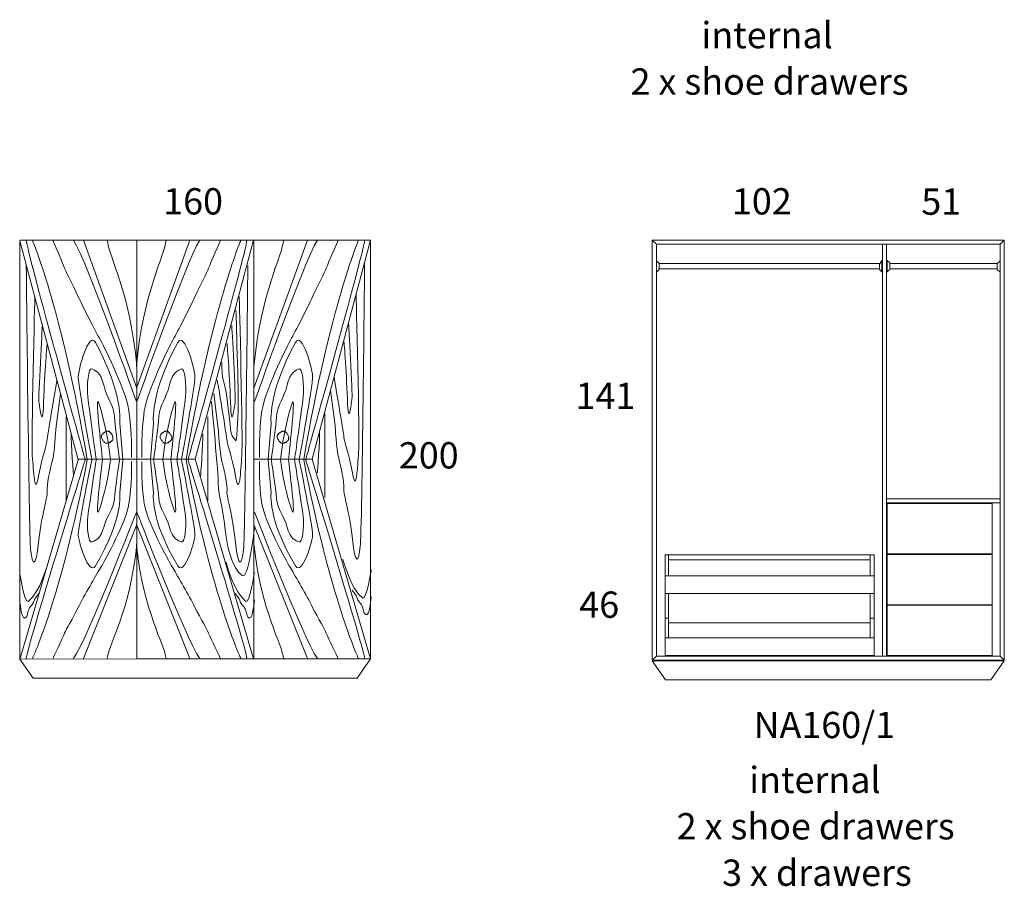
# Model space of a CAD drawing. Units: inches. Extents: x 40 to 13877, y 54 to 16874.
# Drawn here: x 6279 to 10758, y 54 to 3997 of the extents above; entities that cross this region are included whole.
import ezdxf

# ---------------------------------------------------------------- set-up
doc = ezdxf.new("R2010")
doc.units = ezdxf.units.IN
doc.header["$MEASUREMENT"] = 0
for name, color, linetype in [('Dimension', 7, 'Continuous'), ('Furniture', 7, 'Continuous'), ('Text', 7, 'Continuous')]:
    doc.layers.add(name, color=color, linetype=linetype)
doc.styles.get("Standard").update_dxf_attribs({"font": 'apercu_regular-webfont.ttf', "width": 1.0001})

msp = doc.modelspace()

# ---------------------------------------------------------------- linework, layer by layer
at = {"layer": 'Furniture', "lineweight": 9}
for p, q in [((6812.3, 2994.6), (6279, 2994.6)), ((6545, 1994.8), (6279, 2991.4)), ((6279, 2991.4), (6279, 1086.9)), ((6812.3, 2320.8), (6569, 2994.6)), ((6812.3, 2320.8), (6569, 2994.6)), ((6809.7, 2320.8), (7053, 2994.6)), ((6809.7, 2320.8), (7053, 2994.6)), ((6812.3, 1997.8), (6812.3, 2994.6)), ((6812.3, 2994.6), (7343, 2994.6)), ((7077, 1997.8), (7343, 2994.6)), ((7344.2, 1997.8), (7344.2, 2994.6)), ((7344.2, 2994.6), (7874.9, 2994.6)), ((7344.9, 2320.8), (7588.2, 2994.6)), ((7610.2, 1997.8), (7874.9, 2994.6)), ((7874.9, 2994.6), (7874.9, 1089.6)), ((9175.3, 2975.5), (9156.2, 2994.6)), ((9156.2, 2994.6), (10758.1, 2994.6)), ((9156.2, 1082.5), (9156.2, 2994.6)), ((9156.2, 2994.6), (9175.3, 2975.5)), ((10739, 2975.5), (9175.3, 2975.5)), ((9175.3, 2975.5), (9175.3, 2932.3)), ((10203.8, 2975.5), (10203.8, 2932.3)), ((10203.8, 2975.5), (10222.8, 2975.5)), ((10222.8, 2975.5), (10222.8, 1101.5)), ((10758.1, 2994.6), (10739, 2975.5)), ((10758.1, 2994.6), (10739, 2975.5)), ((10739, 2975.5), (10739, 2932.3)), ((10758.1, 1082.5), (10758.1, 2994.6)), ((9175.3, 2932.3), (9175.3, 1101.5)), ((10203.8, 2932.3), (10203.8, 2898)), ((10739, 2932.3), (10739, 2898)), ((9175.3, 2900.3), (9188, 2887.8)), ((9188, 2887.8), (10191.6, 2887.8)), ((9188, 2887.8), (9188, 2861.1)), ((10201.3, 2901.8), (10189.8, 2885.2)), ((10189.8, 2885.2), (10189.8, 2861.1)), ((10201.3, 2901.8), (10201.3, 2849.6)), ((10203.8, 2901.8), (10201.3, 2901.8)), ((10203.8, 2898), (10203.8, 2056.3)), ((10222.8, 2901.8), (10225.4, 2901.8)), ((10225.4, 2901.8), (10225.4, 2849.6)), ((10236.8, 2890.3), (10225.4, 2901.8)), ((10236.8, 2861.1), (10236.8, 2890.3)), ((10236.8, 2887.8), (10717.5, 2887.8)), ((10717.5, 2887.8), (10726.3, 2887.8)), ((10726.3, 2887.8), (10739, 2900.5)), ((10726.3, 2887.8), (10726.3, 2861.1)), ((10739, 2898), (10739, 2056.3)), ((9188, 2861.1), (9175.3, 2848.3)), ((9188, 2863.6), (10189.8, 2863.6)), ((10189.8, 2861.1), (10193.6, 2857.3)), ((10193.6, 2857.3), (10193.6, 2857.3)), ((10193.6, 2857.3), (10194.9, 2856)), ((10194.9, 2856), (10196.2, 2856)), ((10196.2, 2856), (10196.2, 2854.7)), ((10196.2, 2854.7), (10201.3, 2849.6)), ((10203.8, 2849.6), (10201.3, 2849.6)), ((10225.4, 2849.6), (10222.8, 2849.6)), ((10230.5, 2854.7), (10225.4, 2849.6)), ((10230.5, 2854.7), (10231.8, 2856)), ((10230.5, 2854.7), (10230.5, 2854.7)), ((10231.8, 2856), (10231.8, 2857.3)), ((10231.8, 2857.3), (10233, 2857.3)), ((10236.8, 2861.1), (10233, 2857.3)), ((10236.8, 2863.6), (10726.3, 2863.6)), ((10726.3, 2861.1), (10739, 2848.4)), ((7667, 1823.4), (7667, 2205.1)), ((6490.4, 1808.5), (6490.4, 2190.2)), ((7135.6, 1808.5), (7135.6, 2190.2)), ((6652.7, 2108), (6651.4, 2105.4)), ((6651.4, 2105.4), (6652.7, 2108)), ((6651.4, 2105.4), (6651.4, 2104.2)), ((6651.4, 2104.2), (6651.4, 2105.4)), ((6653.9, 2109.2), (6652.7, 2108)), ((6652.7, 2108), (6653.9, 2109.2)), ((6655.2, 2111.8), (6653.9, 2109.2)), ((6653.9, 2109.2), (6655.2, 2111.8)), ((6655.2, 2111.8), (6656.5, 2113)), ((6655.2, 2111.8), (6656.5, 2113)), ((6655.2, 2111.8), (6655.2, 2111.8)), ((6656.5, 2113), (6659, 2115.6)), ((6656.5, 2113), (6659, 2114.3)), ((6659, 2114.3), (6660.3, 2116.8)), ((6659, 2115.6), (6660.3, 2116.8)), ((6660.3, 2116.8), (6662.8, 2118.1)), ((6660.3, 2116.8), (6662.8, 2118.1)), ((6662.8, 2118.1), (6665.4, 2119.3)), ((6662.8, 2118.1), (6664, 2119.3)), ((6664, 2119.3), (6666.6, 2120.6)), ((6665.4, 2119.3), (6666.6, 2120.6)), ((6666.6, 2120.6), (6669.1, 2121.9)), ((6666.6, 2120.6), (6669.1, 2121.9)), ((6669.1, 2121.9), (6671.7, 2123.1)), ((6669.1, 2121.9), (6670.4, 2123.1)), ((6671.7, 2123.1), (6670.4, 2123.1)), ((6670.4, 2123.1), (6671.7, 2123.1)), ((6671.7, 2123.1), (6672.9, 2124.4)), ((6672.9, 2123.1), (6671.7, 2123.1)), ((6672.9, 2124.4), (6674.2, 2124.4)), ((6674.2, 2123.1), (6672.9, 2123.1)), ((6675.5, 2124.4), (6674.2, 2123.1)), ((6674.2, 2124.4), (6676.7, 2124.4)), ((6676.7, 2124.4), (6675.5, 2124.4)), ((6678, 2124.4), (6676.7, 2124.4)), ((6676.7, 2124.4), (6678, 2124.4)), ((6679.3, 2124.4), (6678, 2124.4)), ((6678, 2124.4), (6679.3, 2124.4)), ((6680.5, 2124.4), (6679.3, 2124.4)), ((6679.3, 2124.4), (6680.5, 2124.4)), ((6681.8, 2124.4), (6680.5, 2124.4)), ((6680.5, 2124.4), (6681.8, 2124.4)), ((6683.1, 2123.1), (6681.8, 2124.4)), ((6681.8, 2124.4), (6683.1, 2124.4)), ((6683.1, 2124.4), (6684.3, 2124.4)), ((6684.3, 2123.1), (6683.1, 2123.1)), ((6684.3, 2124.4), (6685.6, 2123.1)), ((6685.6, 2123.1), (6684.3, 2123.1)), ((6686.9, 2121.9), (6685.6, 2123.1)), ((6685.6, 2123.1), (6686.9, 2123.1)), ((6686.9, 2123.1), (6688.2, 2121.9)), ((6688.2, 2120.6), (6686.9, 2121.9)), ((6688.2, 2121.9), (6689.4, 2120.6)), ((6690.6, 2119.3), (6688.2, 2120.6)), ((6689.4, 2120.6), (6690.6, 2119.3)), ((6691.9, 2116.8), (6690.6, 2119.3)), ((6690.6, 2119.3), (6693.2, 2118.1)), ((6694.4, 2115.6), (6691.9, 2116.8)), ((6693.2, 2118.1), (6694.4, 2115.6)), ((6695.7, 2113), (6694.4, 2115.6)), ((6694.4, 2115.6), (6695.7, 2113)), ((6697, 2110.5), (6695.7, 2113)), ((6695.7, 2113), (6698.3, 2110.5)), ((6699.5, 2108), (6697, 2110.5)), ((6698.3, 2110.5), (6699.5, 2108)), ((6700.8, 2105.4), (6699.5, 2108)), ((6699.5, 2108), (6700.8, 2105.4)), ((6700.8, 2102.9), (6700.8, 2105.4)), ((6700.8, 2105.4), (6702.1, 2102.9)), ((6919.9, 2108), (6918.7, 2105.4)), ((6918.7, 2105.4), (6919.9, 2108)), ((6918.7, 2105.4), (6918.7, 2104.2)), ((6918.7, 2104.2), (6918.7, 2105.4)), ((6921.2, 2109.2), (6919.9, 2108)), ((6919.9, 2108), (6921.2, 2109.2)), ((6922.5, 2111.8), (6921.2, 2109.2)), ((6921.2, 2109.2), (6922.5, 2111.8)), ((6922.5, 2111.8), (6924.9, 2113)), ((6922.5, 2111.8), (6923.7, 2113)), ((6922.5, 2111.8), (6922.5, 2111.8)), ((6923.7, 2113), (6926.2, 2115.6)), ((6924.9, 2113), (6926.2, 2114.3)), ((6926.2, 2114.3), (6927.5, 2116.8)), ((6926.2, 2115.6), (6927.5, 2116.8)), ((6927.5, 2116.8), (6930.1, 2118.1)), ((6927.5, 2116.8), (6930.1, 2118.1)), ((6930.1, 2118.1), (6932.6, 2119.3)), ((6930.1, 2118.1), (6931.3, 2119.3)), ((6931.3, 2119.3), (6933.8, 2120.6)), ((6932.6, 2119.3), (6933.8, 2120.6)), ((6933.8, 2120.6), (6936.4, 2121.9)), ((6933.8, 2120.6), (6936.4, 2121.9)), ((6936.4, 2121.9), (6938.9, 2123.1)), ((6936.4, 2121.9), (6937.6, 2123.1)), ((6938.9, 2123.1), (6937.6, 2123.1)), ((6937.6, 2123.1), (6938.9, 2123.1)), ((6938.9, 2123.1), (6940.2, 2124.4)), ((6940.2, 2123.1), (6938.9, 2123.1)), ((6940.2, 2124.4), (6942.7, 2124.4)), ((6941.4, 2123.1), (6940.2, 2123.1)), ((6942.7, 2124.4), (6941.4, 2123.1)), ((6944, 2124.4), (6942.7, 2124.4)), ((6942.7, 2124.4), (6944, 2124.4)), ((6945.3, 2124.4), (6944, 2124.4)), ((6944, 2124.4), (6945.3, 2124.4)), ((6946.5, 2124.4), (6945.3, 2124.4)), ((6945.3, 2124.4), (6946.5, 2124.4)), ((6947.7, 2124.4), (6946.5, 2124.4)), ((6946.5, 2124.4), (6947.7, 2124.4)), ((6949, 2124.4), (6947.7, 2124.4)), ((6947.7, 2124.4), (6949, 2124.4)), ((6950.3, 2123.1), (6949, 2124.4)), ((6949, 2124.4), (6950.3, 2124.4)), ((6950.3, 2124.4), (6951.5, 2124.4)), ((6951.5, 2123.1), (6950.3, 2123.1)), ((6951.5, 2124.4), (6952.9, 2123.1)), ((6952.9, 2123.1), (6951.5, 2123.1)), ((6954.1, 2121.9), (6952.9, 2123.1)), ((6952.9, 2123.1), (6954.1, 2123.1)), ((6954.1, 2123.1), (6955.4, 2121.9)), ((6955.4, 2120.6), (6954.1, 2121.9)), ((6955.4, 2121.9), (6956.6, 2121.9)), ((6957.9, 2119.3), (6955.4, 2120.6)), ((6956.6, 2121.9), (6956.6, 2120.6)), ((6956.6, 2120.6), (6957.9, 2119.3)), ((6959.2, 2116.8), (6957.9, 2119.3)), ((6957.9, 2119.3), (6960.4, 2118.1)), ((6961.7, 2115.6), (6959.2, 2116.8)), ((6960.4, 2118.1), (6961.7, 2115.6)), ((6963, 2113), (6961.7, 2115.6)), ((6961.7, 2115.6), (6963, 2113)), ((6964.2, 2110.5), (6963, 2113)), ((6963, 2113), (6965.5, 2110.5)), ((6966.8, 2108), (6964.2, 2110.5)), ((6965.5, 2110.5), (6966.8, 2108)), ((6968, 2105.4), (6966.8, 2108)), ((6966.8, 2108), (6968, 2105.4)), ((6969.3, 2102.9), (6968, 2105.4)), ((6968, 2105.4), (6969.3, 2102.9)), ((7450.6, 2104.2), (7451.9, 2105.4)), ((7450.6, 2104.2), (7451.9, 2105.4)), ((7451.9, 2108), (7453.2, 2109.2)), ((7451.9, 2105.4), (7453.2, 2108)), ((7451.9, 2105.4), (7451.9, 2108)), ((7453.2, 2109.2), (7454.4, 2111.8)), ((7453.2, 2108), (7454.4, 2109.2)), ((7454.4, 2111.8), (7456.9, 2113)), ((7454.4, 2109.2), (7455.7, 2111.8)), ((7455.7, 2111.8), (7454.4, 2111.8)), ((7456.9, 2113), (7455.7, 2111.8)), ((7456.9, 2113), (7458.2, 2115.6)), ((7458.2, 2114.3), (7456.9, 2113)), ((7460.8, 2116.8), (7458.2, 2114.3)), ((7458.2, 2115.6), (7460.8, 2116.8)), ((7462, 2118.1), (7460.8, 2116.8)), ((7460.8, 2116.8), (7462, 2118.1)), ((7464.5, 2119.3), (7462, 2118.1)), ((7462, 2118.1), (7464.5, 2119.3)), ((7467.1, 2120.6), (7464.5, 2119.3)), ((7464.5, 2119.3), (7467.1, 2120.6)), ((7468.4, 2121.9), (7467.1, 2120.6)), ((7467.1, 2120.6), (7468.4, 2121.9)), ((7470.9, 2123.1), (7468.4, 2121.9)), ((7468.4, 2121.9), (7470.9, 2123.1)), ((7470.9, 2123.1), (7470.9, 2123.1)), ((7470.9, 2123.1), (7472.1, 2123.1)), ((7470.9, 2123.1), (7472.1, 2123.1)), ((7472.1, 2123.1), (7473.4, 2124.4)), ((7472.1, 2123.1), (7473.4, 2123.1)), ((7473.4, 2123.1), (7474.7, 2124.4)), ((7473.4, 2124.4), (7474.7, 2124.4)), ((7474.7, 2124.4), (7476, 2124.4)), ((7474.7, 2124.4), (7476, 2124.4)), ((7476, 2124.4), (7477.2, 2124.4)), ((7476, 2124.4), (7477.2, 2124.4)), ((7477.2, 2124.4), (7478.5, 2124.4)), ((7477.2, 2124.4), (7478.5, 2124.4)), ((7478.5, 2124.4), (7479.8, 2124.4)), ((7478.5, 2124.4), (7479.8, 2124.4)), ((7479.8, 2124.4), (7481, 2124.4)), ((7479.8, 2124.4), (7481, 2124.4)), ((7481, 2124.4), (7482.3, 2123.1)), ((7481, 2124.4), (7482.3, 2124.4)), ((7482.3, 2124.4), (7483.6, 2124.4)), ((7482.3, 2123.1), (7483.6, 2123.1)), ((7483.6, 2124.4), (7484.8, 2123.1)), ((7483.6, 2123.1), (7484.8, 2123.1)), ((7484.8, 2123.1), (7486.1, 2121.9)), ((7484.8, 2123.1), (7486.1, 2123.1)), ((7486.1, 2123.1), (7487.4, 2121.9)), ((7486.1, 2121.9), (7488.6, 2120.6)), ((7487.4, 2121.9), (7488.6, 2121.9)), ((7488.6, 2121.9), (7489.9, 2120.6)), ((7488.6, 2120.6), (7489.9, 2119.3)), ((7489.9, 2120.6), (7491.1, 2119.3)), ((7489.9, 2119.3), (7491.1, 2119.3)), ((7489.9, 2119.3), (7492.4, 2116.8)), ((7491.1, 2119.3), (7492.4, 2118.1)), ((7492.4, 2118.1), (7494.9, 2115.6)), ((7492.4, 2116.8), (7493.7, 2115.6)), ((7493.7, 2115.6), (7496.3, 2113)), ((7494.9, 2115.6), (7496.3, 2113)), ((7496.3, 2113), (7497.5, 2110.5)), ((7496.3, 2113), (7497.5, 2110.5)), ((7497.5, 2110.5), (7498.7, 2108)), ((7497.5, 2110.5), (7498.7, 2108)), ((7498.7, 2108), (7500, 2105.4)), ((7498.7, 2108), (7500, 2105.4)), ((7500, 2105.4), (7501.3, 2102.9)), ((7500, 2105.4), (7501.3, 2102.9)), ((6650.1, 2101.6), (6651.4, 2104.2)), ((6650.1, 2099.1), (6650.1, 2101.6)), ((6651.4, 2096.6), (6650.1, 2099.1)), ((6651.4, 2104.2), (6651.4, 2101.6)), ((6651.4, 2101.6), (6651.4, 2099.1)), ((6651.4, 2099.1), (6651.4, 2096.6)), ((6651.4, 2096.6), (6651.4, 2095.3)), ((6651.4, 2095.3), (6651.4, 2096.6)), ((6651.4, 2095.3), (6651.4, 2095.3)), ((6651.4, 2095.3), (6652.7, 2091.5)), ((6652.7, 2091.5), (6651.4, 2095.3)), ((6652.7, 2091.5), (6653.9, 2089)), ((6653.9, 2089), (6652.7, 2091.5)), ((6653.9, 2089), (6655.2, 2086.4)), ((6655.2, 2086.4), (6653.9, 2089)), ((6655.2, 2086.4), (6656.5, 2083.9)), ((6656.5, 2083.9), (6655.2, 2086.4)), ((6656.5, 2083.9), (6659, 2081.4)), ((6659, 2081.4), (6656.5, 2083.9)), ((6659, 2081.4), (6660.3, 2078.8)), ((6660.3, 2078.8), (6659, 2081.4)), ((6660.3, 2078.8), (6662.8, 2076.3)), ((6662.8, 2076.3), (6660.3, 2078.8)), ((6662.8, 2076.3), (6665.4, 2075)), ((6664, 2073.8), (6662.8, 2076.3)), ((6664, 2073.8), (6665.4, 2075)), ((6664, 2073.8), (6664, 2073.8)), ((6666.6, 2072.5), (6664, 2073.8)), ((6665.4, 2075), (6666.6, 2072.5)), ((6666.6, 2072.5), (6669.1, 2071.2)), ((6669.1, 2071.2), (6666.6, 2072.5)), ((6669.1, 2071.2), (6671.7, 2071.2)), ((6670.4, 2069.9), (6669.1, 2071.2)), ((6672.9, 2069.9), (6670.4, 2069.9)), ((6671.7, 2071.2), (6672.9, 2069.9)), ((6672.9, 2069.9), (6675.5, 2069.9)), ((6675.5, 2069.9), (6672.9, 2069.9)), ((6675.5, 2069.9), (6678, 2069.9)), ((6678, 2069.9), (6675.5, 2069.9)), ((6678, 2069.9), (6680.5, 2069.9)), ((6680.5, 2069.9), (6678, 2069.9)), ((6680.5, 2069.9), (6683.1, 2071.2)), ((6683.1, 2071.2), (6680.5, 2069.9)), ((6683.1, 2071.2), (6685.6, 2072.5)), ((6685.6, 2072.5), (6683.1, 2071.2)), ((6685.6, 2072.5), (6686.9, 2073.8)), ((6688.2, 2072.5), (6685.6, 2072.5)), ((6686.9, 2073.8), (6689.4, 2075)), ((6689.4, 2073.8), (6688.2, 2072.5)), ((6689.4, 2075), (6691.9, 2076.3)), ((6691.9, 2075), (6689.4, 2073.8)), ((6691.9, 2076.3), (6693.2, 2077.5)), ((6693.2, 2077.5), (6691.9, 2075)), ((6693.2, 2077.5), (6695.7, 2078.8)), ((6695.7, 2078.8), (6693.2, 2077.5)), ((6695.7, 2078.8), (6697, 2080.1)), ((6697, 2080.1), (6695.7, 2078.8)), ((6697, 2080.1), (6698.3, 2082.6)), ((6699.5, 2082.6), (6697, 2080.1)), ((6700.8, 2083.9), (6698.3, 2082.6)), ((6698.3, 2082.6), (6699.5, 2082.6)), ((6700.8, 2083.9), (6699.5, 2082.6)), ((6702.1, 2100.4), (6700.8, 2102.9)), ((6702.1, 2086.4), (6700.8, 2083.9)), ((6702.1, 2086.4), (6700.8, 2083.9)), ((6702.1, 2102.9), (6703.3, 2100.4)), ((6703.3, 2100.4), (6702.1, 2100.4)), ((6702.1, 2100.4), (6703.3, 2097.8)), ((6703.3, 2091.5), (6702.1, 2089)), ((6702.1, 2089), (6702.1, 2086.4)), ((6703.3, 2089), (6702.1, 2086.4)), ((6703.3, 2100.4), (6703.3, 2100.4)), ((6703.3, 2100.4), (6703.3, 2097.8)), ((6703.3, 2097.8), (6703.3, 2095.3)), ((6703.3, 2097.8), (6703.3, 2095.3)), ((6703.3, 2095.3), (6703.3, 2092.7)), ((6703.3, 2095.3), (6703.3, 2092.7)), ((6703.3, 2092.7), (6703.3, 2091.5)), ((6703.3, 2092.7), (6703.3, 2090.2)), ((6703.3, 2090.2), (6703.3, 2089)), ((6917.4, 2101.6), (6918.7, 2104.2)), ((6917.4, 2099.1), (6917.4, 2101.6)), ((6918.7, 2096.6), (6917.4, 2099.1)), ((6918.7, 2104.2), (6918.7, 2101.6)), ((6918.7, 2101.6), (6918.7, 2099.1)), ((6918.7, 2099.1), (6918.7, 2096.6)), ((6918.7, 2096.6), (6918.7, 2095.3)), ((6918.7, 2095.3), (6918.7, 2096.6)), ((6918.7, 2095.3), (6918.7, 2095.3)), ((6918.7, 2095.3), (6919.9, 2091.5)), ((6919.9, 2091.5), (6918.7, 2095.3)), ((6919.9, 2091.5), (6921.2, 2089)), ((6921.2, 2089), (6919.9, 2091.5)), ((6921.2, 2089), (6922.5, 2086.4)), ((6922.5, 2086.4), (6921.2, 2089)), ((6922.5, 2086.4), (6924.9, 2083.9)), ((6923.7, 2083.9), (6922.5, 2086.4)), ((6926.2, 2081.4), (6923.7, 2083.9)), ((6924.9, 2083.9), (6926.2, 2081.4)), ((6926.2, 2081.4), (6927.5, 2078.8)), ((6927.5, 2078.8), (6926.2, 2081.4)), ((6927.5, 2078.8), (6930.1, 2076.3)), ((6930.1, 2076.3), (6927.5, 2078.8)), ((6930.1, 2076.3), (6932.6, 2075)), ((6931.3, 2073.8), (6930.1, 2076.3)), ((6931.3, 2073.8), (6932.6, 2075)), ((6931.3, 2073.8), (6931.3, 2073.8)), ((6933.8, 2072.5), (6931.3, 2073.8)), ((6932.6, 2075), (6933.8, 2072.5)), ((6933.8, 2072.5), (6936.4, 2071.2)), ((6936.4, 2071.2), (6933.8, 2072.5)), ((6936.4, 2071.2), (6938.9, 2071.2)), ((6937.6, 2069.9), (6936.4, 2071.2)), ((6940.2, 2069.9), (6937.6, 2069.9)), ((6938.9, 2071.2), (6940.2, 2069.9)), ((6940.2, 2069.9), (6942.7, 2069.9)), ((6942.7, 2069.9), (6940.2, 2069.9)), ((6942.7, 2069.9), (6945.3, 2069.9)), ((6945.3, 2069.9), (6942.7, 2069.9)), ((6945.3, 2069.9), (6947.7, 2069.9)), ((6947.7, 2069.9), (6945.3, 2069.9)), ((6947.7, 2069.9), (6950.3, 2071.2)), ((6950.3, 2071.2), (6947.7, 2069.9)), ((6950.3, 2071.2), (6952.9, 2072.5)), ((6952.9, 2072.5), (6950.3, 2071.2)), ((6952.9, 2072.5), (6954.1, 2073.8)), ((6955.4, 2072.5), (6952.9, 2072.5)), ((6954.1, 2073.8), (6956.6, 2075)), ((6956.6, 2073.8), (6955.4, 2072.5)), ((6956.6, 2075), (6959.2, 2076.3)), ((6959.2, 2075), (6956.6, 2073.8)), ((6959.2, 2076.3), (6960.4, 2077.5)), ((6960.4, 2077.5), (6959.2, 2075)), ((6960.4, 2077.5), (6963, 2078.8)), ((6963, 2078.8), (6960.4, 2077.5)), ((6963, 2078.8), (6964.2, 2080.1)), ((6964.2, 2080.1), (6963, 2078.8)), ((6964.2, 2080.1), (6966.8, 2082.6)), ((6966.8, 2082.6), (6964.2, 2080.1)), ((6968, 2083.9), (6966.8, 2082.6)), ((6968, 2083.9), (6966.8, 2082.6)), ((6966.8, 2082.6), (6966.8, 2082.6)), ((6969.3, 2086.4), (6968, 2083.9)), ((6969.3, 2086.4), (6968, 2083.9)), ((6969.3, 2100.4), (6969.3, 2102.9)), ((6969.3, 2102.9), (6970.6, 2100.4)), ((6970.6, 2100.4), (6969.3, 2100.4)), ((6969.3, 2100.4), (6970.6, 2097.8)), ((6970.6, 2091.5), (6969.3, 2089)), ((6969.3, 2089), (6969.3, 2086.4)), ((6970.6, 2089), (6969.3, 2086.4)), ((6970.6, 2100.4), (6970.6, 2100.4)), ((6970.6, 2100.4), (6970.6, 2097.8)), ((6970.6, 2097.8), (6970.6, 2095.3)), ((6970.6, 2097.8), (6970.6, 2095.3)), ((6970.6, 2095.3), (6970.6, 2092.7)), ((6970.6, 2095.3), (6970.6, 2092.7)), ((6970.6, 2092.7), (6970.6, 2091.5)), ((6970.6, 2092.7), (6970.6, 2090.2)), ((6970.6, 2090.2), (6970.6, 2089)), ((7450.6, 2101.6), (7450.6, 2104.2)), ((7450.6, 2101.6), (7450.6, 2104.2)), ((7450.6, 2099.1), (7450.6, 2101.6)), ((7450.6, 2099.1), (7450.6, 2101.6)), ((7450.6, 2096.6), (7450.6, 2099.1)), ((7450.6, 2096.6), (7450.6, 2099.1)), ((7451.9, 2095.3), (7450.6, 2096.6)), ((7451.9, 2095.3), (7450.6, 2096.6)), ((7451.9, 2095.3), (7451.9, 2095.3)), ((7451.9, 2095.3), (7453.2, 2091.5)), ((7451.9, 2091.5), (7451.9, 2095.3)), ((7453.2, 2089), (7451.9, 2091.5)), ((7453.2, 2091.5), (7454.4, 2089)), ((7455.7, 2086.4), (7453.2, 2089)), ((7454.4, 2089), (7455.7, 2086.4)), ((7455.7, 2086.4), (7456.9, 2083.9)), ((7456.9, 2083.9), (7455.7, 2086.4)), ((7456.9, 2083.9), (7458.2, 2081.4)), ((7458.2, 2081.4), (7456.9, 2083.9)), ((7458.2, 2081.4), (7460.8, 2078.8)), ((7460.8, 2078.8), (7458.2, 2081.4)), ((7460.8, 2078.8), (7462, 2076.3)), ((7462, 2076.3), (7460.8, 2078.8)), ((7462, 2076.3), (7464.5, 2075)), ((7464.5, 2073.8), (7462, 2076.3)), ((7467.1, 2072.5), (7464.5, 2075)), ((7464.5, 2075), (7464.5, 2073.8)), ((7465.9, 2072.5), (7464.5, 2073.8)), ((7468.4, 2071.2), (7465.9, 2072.5)), ((7468.4, 2071.2), (7467.1, 2072.5)), ((7470.9, 2071.2), (7468.4, 2071.2)), ((7470.9, 2069.9), (7468.4, 2071.2)), ((7473.4, 2069.9), (7470.9, 2071.2)), ((7473.4, 2069.9), (7470.9, 2069.9)), ((7476, 2069.9), (7473.4, 2069.9)), ((7476, 2069.9), (7473.4, 2069.9)), ((7478.5, 2069.9), (7476, 2069.9)), ((7478.5, 2069.9), (7476, 2069.9)), ((7481, 2069.9), (7478.5, 2069.9)), ((7481, 2069.9), (7478.5, 2069.9)), ((7482.3, 2071.2), (7481, 2069.9)), ((7483.6, 2071.2), (7481, 2069.9)), ((7484.8, 2072.5), (7482.3, 2071.2)), ((7482.3, 2071.2), (7483.6, 2071.2)), ((7484.8, 2072.5), (7483.6, 2071.2)), ((7487.4, 2073.8), (7484.8, 2072.5)), ((7487.4, 2072.5), (7484.8, 2072.5)), ((7489.9, 2075), (7487.4, 2073.8)), ((7489.9, 2073.8), (7487.4, 2072.5)), ((7491.1, 2076.3), (7489.9, 2075)), ((7491.1, 2075), (7489.9, 2073.8)), ((7493.7, 2077.5), (7491.1, 2076.3)), ((7493.7, 2077.5), (7491.1, 2075)), ((7494.9, 2078.8), (7493.7, 2077.5)), ((7494.9, 2078.8), (7493.7, 2077.5)), ((7497.5, 2080.1), (7494.9, 2078.8)), ((7497.5, 2080.1), (7494.9, 2078.8)), ((7498.7, 2082.6), (7497.5, 2080.1)), ((7498.7, 2082.6), (7497.5, 2080.1)), ((7498.7, 2082.6), (7500, 2083.9)), ((7500, 2083.9), (7498.7, 2082.6)), ((7498.7, 2082.6), (7498.7, 2082.6)), ((7500, 2083.9), (7501.3, 2086.4)), ((7501.3, 2086.4), (7500, 2083.9)), ((7501.3, 2102.9), (7502.6, 2100.4)), ((7501.3, 2102.9), (7502.6, 2100.4)), ((7501.3, 2086.4), (7502.6, 2089)), ((7502.6, 2089), (7501.3, 2086.4)), ((7502.6, 2097.8), (7502.6, 2100.4)), ((7502.6, 2100.4), (7503.8, 2097.8)), ((7503.8, 2095.3), (7502.6, 2097.8)), ((7502.6, 2091.5), (7503.8, 2092.7)), ((7502.6, 2089), (7502.6, 2091.5)), ((7503.8, 2090.2), (7502.6, 2089)), ((7503.8, 2097.8), (7503.8, 2095.3)), ((7503.8, 2092.7), (7503.8, 2095.3)), ((7503.8, 2095.3), (7503.8, 2092.7)), ((7503.8, 2092.7), (7503.8, 2090.2)), ((10203.8, 2056.3), (10203.8, 2022)), ((10203.8, 2022), (10203.8, 1180.4)), ((10739, 2056.3), (10739, 2022)), ((10739, 2022), (10739, 1180.4)), ((6279, 1086.9), (6545, 1994.8)), ((6809.7, 1997.8), (6545, 1997.8)), ((6812.3, 1089.6), (6812.3, 1997.8)), ((6812.3, 1997.8), (7077, 1997.8)), ((7343, 1089.6), (7077, 1997.8)), ((7344.2, 1997.8), (7610.2, 1997.8)), ((7344.2, 1089.6), (7344.2, 1997.8)), ((7874.9, 1089.6), (7610.2, 1997.8)), ((10222.8, 1817.3), (10739, 1817.3)), ((10739, 1798.3), (10222.8, 1798.3)), ((10225.4, 1795.7), (10225.4, 1566.8)), ((10702.2, 1795.7), (10225.4, 1795.7)), ((10702.2, 1566.8), (10702.2, 1795.7)), ((10739, 1798.3), (10703.5, 1798.3)), ((10703.5, 1798.3), (10703.5, 1101.5)), ((6812.3, 1700.7), (6569, 1090)), ((6809.7, 1700.7), (7053, 1090)), ((7344.9, 1700.7), (7588.2, 1090)), ((9214.7, 1563), (9214.7, 1466.4)), ((9231.2, 1563), (9214.7, 1563)), ((10147.9, 1563), (9231.2, 1563)), ((9231.2, 1466.4), (9231.2, 1563)), ((9231.2, 1540.1), (10147.9, 1540.1)), ((10147.9, 1466.4), (10147.9, 1563)), ((10165.7, 1563), (10147.9, 1563)), ((10165.7, 1563), (10165.7, 1466.4)), ((10225.4, 1566.8), (10702.2, 1566.8)), ((10702.2, 1564.3), (10225.4, 1564.3)), ((10225.4, 1564.3), (10225.4, 1335.4)), ((10702.2, 1335.4), (10702.2, 1564.3)), ((10165.7, 1466.4), (9214.7, 1466.4)), ((9214.7, 1466.4), (9214.7, 1386.3)), ((10165.7, 1386.3), (10165.7, 1466.4)), ((9214.7, 1386.3), (10165.7, 1386.3)), ((9214.7, 1386.3), (9214.7, 1274.4)), ((9231.2, 1274.4), (9231.2, 1386.3)), ((10147.9, 1274.4), (10147.9, 1386.3)), ((10165.7, 1386.3), (10165.7, 1274.4)), ((10225.4, 1335.4), (10702.2, 1335.4)), ((10702.2, 1332.9), (10225.4, 1332.9)), ((10225.4, 1332.9), (10225.4, 1104.1)), ((10702.2, 1104.1), (10702.2, 1332.9)), ((9214.7, 1274.4), (9214.7, 1184.2)), ((9214.7, 1274.4), (9231.2, 1274.4)), ((9231.2, 1184.2), (9231.2, 1274.4)), ((10147.9, 1184.2), (10147.9, 1274.4)), ((10165.7, 1274.4), (10147.9, 1274.4)), ((10165.7, 1274.4), (10165.7, 1184.2)), ((9231.2, 1252.8), (10147.9, 1252.8)), ((9214.7, 1184.2), (9214.7, 1104.1)), ((10165.7, 1184.2), (9214.7, 1184.2)), ((10165.7, 1104.1), (10165.7, 1184.2)), ((10203.8, 1101.5), (10203.8, 1180.4)), ((10739, 1180.4), (10739, 1101.5)), ((6809.7, 1089.6), (6279, 1087.1)), ((6279, 1087.1), (6339.8, 1000.9)), ((6812.3, 1089.6), (6809.7, 1089.6)), ((7343, 1089.6), (6812.3, 1089.6)), ((7344.2, 1108.6), (7343, 1108.6)), ((7344.2, 1089.6), (7343, 1089.6)), ((7874.9, 1089.6), (7344.2, 1089.6)), ((7814.1, 1000.9), (7874.9, 1089.6)), ((9156.2, 1082.5), (9175.3, 1101.5)), ((9175.3, 1101.5), (9156.2, 1082.5)), ((10758.1, 1082.5), (9156.2, 1082.5)), ((9156.2, 1079.9), (9217.2, 993.5)), ((10758.1, 1079.9), (9156.2, 1079.9)), ((9217.2, 993.5), (9156.2, 1079.9)), ((9161.3, 1079.9), (9158.7, 1082.5)), ((9160.1, 1081.2), (9160.1, 1079.9)), ((10739, 1101.5), (9175.3, 1101.5)), ((9214.7, 1104.1), (10165.7, 1104.1)), ((10222.8, 1101.5), (10203.8, 1101.5)), ((10225.4, 1104.1), (10702.2, 1104.1)), ((10697.1, 993.5), (10758.1, 1079.9)), ((10697.1, 993.5), (10758.1, 1079.9)), ((10739, 1101.5), (10758.1, 1082.5)), ((10739, 1101.5), (10758.1, 1082.5)), ((10755.6, 1082.5), (10753, 1079.9)), ((10754.3, 1079.9), (10754.3, 1081.2)), ((6339.8, 1000.9), (7814.1, 1000.9)), ((9217.2, 993.5), (10697.1, 993.5))]:
    msp.add_line(p, q, dxfattribs=at)
for points in [[(6577.8, 1993), (6577.8, 1993), (6315.8, 2927.8), (6309, 2994.6)], [(6577.8, 1993), (6577.8, 1993), (6315.8, 2927.8), (6309, 2994.6)], [(6586.3, 1996.9), (6464.7, 2699.8), (6337.8, 2991.4), (6337.8, 2991.4)], [(6586.3, 1996.9), (6464.7, 2699.8), (6337.8, 2991.4), (6337.8, 2991.4)], [(6483.3, 2867.3), (6474.8, 2891), (6430.6, 2991.4), (6430.6, 2991.4)], [(6483.3, 2867.3), (6474.8, 2891), (6430.6, 2991.4), (6430.6, 2991.4)], [(6809.7, 2259.9), (6809.7, 2259.9), (6589.9, 2884.9), (6523.9, 2994.6)], [(6809.7, 2259.9), (6809.7, 2259.9), (6589.9, 2884.9), (6523.9, 2994.6)], [(6812.3, 2418.9), (6779.4, 2765.8), (6683, 2921.5), (6677.4, 2994.6)], [(6812.3, 2418.9), (6779.4, 2765.8), (6683, 2921.5), (6677.4, 2994.6)], [(6809.7, 2418.9), (6842.5, 2765.8), (6939, 2921.5), (6944.6, 2994.6)], [(6809.7, 2418.9), (6842.5, 2765.8), (6939, 2921.5), (6944.6, 2994.6)], [(6812.3, 2259.9), (6812.3, 2259.9), (7032, 2884.9), (7098, 2994.6)], [(6812.3, 2259.9), (6812.3, 2259.9), (7032, 2884.9), (7098, 2994.6)], [(7035.7, 1996.9), (7157.2, 2699.8), (7284.2, 2991.4), (7284.2, 2991.4)], [(7035.7, 1996.9), (7157.2, 2699.8), (7284.2, 2991.4), (7284.2, 2991.4)], [(7044.1, 1993), (7044.1, 1993), (7306.2, 2927.8), (7312.9, 2994.6)], [(7044.1, 1993), (7044.1, 1993), (7306.2, 2927.8), (7312.9, 2994.6)], [(7138.6, 2867.3), (7147.1, 2891), (7191.4, 2991.4), (7191.4, 2991.4)], [(7138.6, 2867.3), (7147.1, 2891), (7191.4, 2991.4), (7191.4, 2991.4)], [(7344.9, 2418.9), (7377.8, 2765.8), (7474.2, 2921.5), (7479.8, 2994.6)], [(7347.5, 2259.9), (7347.5, 2259.9), (7567.3, 2884.9), (7633.3, 2994.6)], [(7570.9, 1996.9), (7692.5, 2699.8), (7819.4, 2991.4), (7819.4, 2991.4)], [(7579.3, 1993), (7579.3, 1993), (7841.4, 2927.8), (7848.2, 2994.6)], [(7673.9, 2867.3), (7682.3, 2891), (7726.6, 2991.4), (7726.6, 2991.4)], [(6545.6, 2737), (6517.1, 2798), (6491.8, 2843.7), (6483.3, 2867.3)], [(6545.6, 2737), (6517.1, 2798), (6491.8, 2843.7), (6483.3, 2867.3)], [(7076.3, 2737), (7104.8, 2798), (7130.2, 2843.7), (7138.6, 2867.3)], [(7076.3, 2737), (7104.8, 2798), (7130.2, 2843.7), (7138.6, 2867.3)], [(7611.5, 2737), (7640, 2798), (7665.4, 2843.7), (7673.9, 2867.3)], [(7775.3, 2620), (7775.3, 2620), (7794.3, 2289.5), (7790.6, 2271.5)], [(6545.6, 2366.5), (6542.1, 2398.5), (6594.1, 2583.4), (6623.7, 2528.9)], [(6545.6, 2366.5), (6542.1, 2398.5), (6594.1, 2583.4), (6623.7, 2528.9)], [(7076.3, 2366.5), (7079.8, 2398.5), (7027.9, 2583.4), (6998.2, 2528.9)], [(7076.3, 2366.5), (7079.8, 2398.5), (7027.9, 2583.4), (6998.2, 2528.9)], [(7611.5, 2366.5), (7615.1, 2398.5), (7563.1, 2583.4), (7533.4, 2528.9)], [(6623.7, 2528.9), (6752.7, 2292), (6734.2, 2161.4), (6734.2, 2161.4)], [(6623.7, 2528.9), (6752.7, 2292), (6734.2, 2161.4), (6734.2, 2161.4)], [(6998.2, 2528.9), (6869.3, 2292), (6887.7, 2161.4), (6887.7, 2161.4)], [(6998.2, 2528.9), (6869.3, 2292), (6887.7, 2161.4), (6887.7, 2161.4)], [(7533.4, 2528.9), (7404.5, 2292), (7423, 2161.4), (7423, 2161.4)], [(7769.5, 2271.5), (7765, 2411.5), (7753.6, 2538.6), (7753.6, 2538.6)], [(6589, 2279.6), (6583, 2335.1), (6592.3, 2416.2), (6606.8, 2408.8)], [(6589, 2279.6), (6583, 2335.1), (6592.3, 2416.2), (6606.8, 2408.8)], [(6606.8, 2408.8), (6621.4, 2401.4), (6646.6, 2398.6), (6662.7, 2329.9)], [(6606.8, 2408.8), (6621.4, 2401.4), (6646.6, 2398.6), (6662.7, 2329.9)], [(7015.1, 2408.8), (7000.6, 2401.4), (6975.3, 2398.6), (6959.3, 2329.9)], [(7015.1, 2408.8), (7000.6, 2401.4), (6975.3, 2398.6), (6959.3, 2329.9)], [(7032.9, 2279.6), (7039, 2335.1), (7029.7, 2416.2), (7015.1, 2408.8)], [(7032.9, 2279.6), (7039, 2335.1), (7029.7, 2416.2), (7015.1, 2408.8)], [(7550.4, 2408.8), (7535.8, 2401.4), (7510.6, 2398.6), (7494.5, 2329.9)], [(7568.2, 2279.6), (7574.2, 2335.1), (7564.8, 2416.2), (7550.4, 2408.8)], [(6607.3, 1994.4), (6607.3, 1994.4), (6556.5, 2267.3), (6545.6, 2366.5)], [(6607.3, 1994.4), (6607.3, 1994.4), (6556.5, 2267.3), (6545.6, 2366.5)], [(6662.7, 2329.9), (6674.1, 2280.6), (6706.7, 2244.4), (6710, 2192.6)], [(6662.7, 2329.9), (6674.1, 2280.6), (6706.7, 2244.4), (6710, 2192.6)], [(6959.3, 2329.9), (6947.8, 2280.6), (6915.3, 2244.4), (6911.9, 2192.6)], [(6959.3, 2329.9), (6947.8, 2280.6), (6915.3, 2244.4), (6911.9, 2192.6)], [(7014.6, 1994.4), (7014.6, 1994.4), (7065.4, 2267.3), (7076.3, 2366.5)], [(7014.6, 1994.4), (7014.6, 1994.4), (7065.4, 2267.3), (7076.3, 2366.5)], [(7494.5, 2329.9), (7483, 2280.6), (7450.5, 2244.4), (7447.1, 2192.6)], [(7549.9, 1994.4), (7549.9, 1994.4), (7600.7, 2267.3), (7611.5, 2366.5)], [(7754.3, 2095.4), (7750.7, 2124.8), (7709, 2371.8), (7709, 2371.8)], [(6655.7, 1994.4), (6655.7, 1994.4), (6621.4, 2293.8), (6637.4, 2256.7)], [(6655.7, 1994.4), (6655.7, 1994.4), (6621.4, 2293.8), (6637.4, 2256.7)], [(6966.2, 1994.4), (6966.2, 1994.4), (7000.6, 2293.8), (6984.5, 2256.7)], [(6966.2, 1994.4), (6966.2, 1994.4), (7000.6, 2293.8), (6984.5, 2256.7)], [(7501.4, 1994.4), (7501.4, 1994.4), (7535.8, 2293.8), (7519.8, 2256.7)], [(7713.9, 2149.5), (7713.9, 2149.5), (7693, 2311.8), (7693, 2311.8)], [(6627.3, 1996.9), (6627.3, 1996.9), (6595, 2224.1), (6589, 2279.6)], [(6627.3, 1996.9), (6627.3, 1996.9), (6595, 2224.1), (6589, 2279.6)], [(6637.4, 2256.7), (6653.5, 2219.7), (6679.5, 2085.8), (6679.5, 2085.8)], [(6637.4, 2256.7), (6653.5, 2219.7), (6679.5, 2085.8), (6679.5, 2085.8)], [(6984.5, 2256.7), (6968.5, 2219.7), (6942.4, 2085.8), (6942.4, 2085.8)], [(6984.5, 2256.7), (6968.5, 2219.7), (6942.4, 2085.8), (6942.4, 2085.8)], [(6994.6, 1996.9), (6994.6, 1996.9), (7027, 2224.1), (7032.9, 2279.6)], [(6994.6, 1996.9), (6994.6, 1996.9), (7027, 2224.1), (7032.9, 2279.6)], [(7519.8, 2256.7), (7503.7, 2219.7), (7477.6, 2085.8), (7477.6, 2085.8)], [(7529.8, 1996.9), (7529.8, 1996.9), (7562.1, 2224.1), (7568.2, 2279.6)], [(7790.6, 2271.5), (7786.9, 2253.4), (7774, 2131.5), (7769.5, 2271.5)], [(6710, 2192.6), (6713.5, 2140.7), (6733.7, 1994.4), (6733.7, 1994.4)], [(6710, 2192.6), (6713.5, 2140.7), (6733.7, 1994.4), (6733.7, 1994.4)], [(6734.2, 2161.4), (6734.2, 2161.4), (6747.8, 1996.9), (6747.8, 1996.9)], [(6734.2, 2161.4), (6734.2, 2161.4), (6747.8, 1996.9), (6747.8, 1996.9)], [(6887.7, 2161.4), (6887.7, 2161.4), (6874.2, 1996.9), (6874.2, 1996.9)], [(6887.7, 2161.4), (6887.7, 2161.4), (6874.2, 1996.9), (6874.2, 1996.9)], [(6911.9, 2192.6), (6908.5, 2140.7), (6888.3, 1994.4), (6888.3, 1994.4)], [(6911.9, 2192.6), (6908.5, 2140.7), (6888.3, 1994.4), (6888.3, 1994.4)], [(7423, 2161.4), (7423, 2161.4), (7409.4, 1996.9), (7409.4, 1996.9)], [(7447.1, 2192.6), (7443.7, 2140.7), (7423.5, 1994.4), (7423.5, 1994.4)], [(6523.9, 1920.1), (6523.9, 1920.1), (6512.7, 2074.4), (6513.8, 2111.8)], [(7102, 1920.1), (7102, 1920.1), (7113.3, 2074.4), (7112.2, 2111.8)], [(7633.4, 1934.9), (7633.4, 1934.9), (7644.6, 2089.3), (7643.6, 2126.6)], [(7730.5, 2001.8), (7719.9, 2040.2), (7713.9, 2149.5), (7713.9, 2149.5)], [(6679.5, 2085.8), (6679.5, 2085.8), (6692.2, 1996.9), (6692.2, 1996.9)], [(6679.5, 2085.8), (6679.5, 2085.8), (6692.2, 1996.9), (6692.2, 1996.9)], [(6942.4, 2085.8), (6942.4, 2085.8), (6929.8, 1996.9), (6929.8, 1996.9)], [(6942.4, 2085.8), (6942.4, 2085.8), (6929.8, 1996.9), (6929.8, 1996.9)], [(7477.6, 2085.8), (7477.6, 2085.8), (7465, 1996.9), (7465, 1996.9)], [(7792.3, 1935.3), (7773.8, 2036.9), (7757.7, 2066), (7754.3, 2095.4)], [(6577.8, 1997.8), (6577.8, 1997.8), (6315.8, 1150.4), (6309, 1090)], [(6586.3, 1994.2), (6464.7, 1357.1), (6337.8, 1092.8), (6337.8, 1092.8)], [(6607.3, 1996.5), (6607.3, 1996.5), (6556.5, 1749.2), (6545.6, 1659.3)], [(6627.3, 1994.2), (6627.3, 1994.2), (6595, 1788.3), (6589, 1738)], [(6655.7, 1996.5), (6655.7, 1996.5), (6621.4, 1725.2), (6637.4, 1758.7)], [(6679.5, 1913.6), (6679.5, 1913.6), (6692.2, 1994.2), (6692.2, 1994.2)], [(6710, 1816.9), (6713.5, 1863.9), (6733.7, 1996.5), (6733.7, 1996.5)], [(6734.2, 1845.2), (6734.2, 1845.2), (6747.8, 1994.2), (6747.8, 1994.2)], [(6887.7, 1845.2), (6887.7, 1845.2), (6874.2, 1994.2), (6874.2, 1994.2)], [(6911.9, 1816.9), (6908.5, 1863.9), (6888.3, 1996.5), (6888.3, 1996.5)], [(6942.4, 1913.6), (6942.4, 1913.6), (6929.8, 1994.2), (6929.8, 1994.2)], [(6966.2, 1996.5), (6966.2, 1996.5), (7000.6, 1725.2), (6984.5, 1758.7)], [(6994.6, 1994.2), (6994.6, 1994.2), (7027, 1788.3), (7032.9, 1738)], [(7014.6, 1996.5), (7014.6, 1996.5), (7065.4, 1749.2), (7076.3, 1659.3)], [(7035.7, 1994.2), (7157.2, 1357.1), (7284.2, 1092.8), (7284.2, 1092.8)], [(7044.1, 1997.8), (7044.1, 1997.8), (7306.2, 1150.4), (7312.9, 1090)], [(7423, 1845.2), (7423, 1845.2), (7409.4, 1994.2), (7409.4, 1994.2)], [(7447.1, 1816.9), (7443.7, 1863.9), (7423.5, 1996.5), (7423.5, 1996.5)], [(7477.6, 1913.6), (7477.6, 1913.6), (7465, 1994.2), (7465, 1994.2)], [(7501.4, 1996.5), (7501.4, 1996.5), (7535.8, 1725.2), (7519.8, 1758.7)], [(7529.8, 1994.2), (7529.8, 1994.2), (7562.1, 1788.3), (7568.2, 1738)], [(7549.9, 1996.5), (7549.9, 1996.5), (7600.7, 1749.2), (7611.5, 1659.3)], [(7570.9, 1994.2), (7692.5, 1357.1), (7819.4, 1092.8), (7819.4, 1092.8)], [(7579.3, 1997.8), (7579.3, 1997.8), (7841.4, 1150.4), (7848.2, 1090)], [(6637.4, 1758.7), (6653.5, 1792.3), (6679.5, 1913.6), (6679.5, 1913.6)], [(6984.5, 1758.7), (6968.5, 1792.3), (6942.4, 1913.6), (6942.4, 1913.6)], [(7519.8, 1758.7), (7503.7, 1792.3), (7477.6, 1913.6), (7477.6, 1913.6)], [(6623.7, 1512), (6752.7, 1726.8), (6734.2, 1845.2), (6734.2, 1845.2)], [(6998.2, 1512), (6869.3, 1726.8), (6887.7, 1845.2), (6887.7, 1845.2)], [(7533.4, 1512), (7404.5, 1726.8), (7423, 1845.2), (7423, 1845.2)], [(6662.7, 1692.4), (6674.1, 1737.1), (6706.7, 1769.9), (6710, 1816.9)], [(6959.3, 1692.4), (6947.8, 1737.1), (6915.3, 1769.9), (6911.9, 1816.9)], [(7494.5, 1692.4), (7483, 1737.1), (7450.5, 1769.9), (7447.1, 1816.9)], [(6809.7, 1755.9), (6809.7, 1755.9), (6589.9, 1189.4), (6523.9, 1090)], [(6812.3, 1755.9), (6812.3, 1755.9), (7032, 1189.4), (7098, 1090)], [(7347.5, 1755.9), (7347.5, 1755.9), (7567.3, 1189.4), (7633.3, 1090)], [(6589, 1738), (6583, 1687.7), (6592.3, 1614.2), (6606.8, 1620.9)], [(7032.9, 1738), (7039, 1687.7), (7029.7, 1614.2), (7015.1, 1620.9)], [(7568.2, 1738), (7574.2, 1687.7), (7564.8, 1614.2), (7550.4, 1620.9)], [(6545.6, 1659.3), (6542.1, 1630.2), (6594.1, 1462.6), (6623.7, 1512)], [(6606.8, 1620.9), (6621.4, 1627.6), (6646.6, 1630.1), (6662.7, 1692.4)], [(7015.1, 1620.9), (7000.6, 1627.6), (6975.3, 1630.1), (6959.3, 1692.4)], [(7076.3, 1659.3), (7079.8, 1630.2), (7027.9, 1462.6), (6998.2, 1512)], [(7550.4, 1620.9), (7535.8, 1627.6), (7510.6, 1630.1), (7494.5, 1692.4)], [(7611.5, 1659.3), (7615.1, 1630.2), (7563.1, 1462.6), (7533.4, 1512)], [(6812.3, 1611.7), (6779.4, 1297.3), (6683, 1156.2), (6677.4, 1090)], [(6809.7, 1611.7), (6842.5, 1297.3), (6939, 1156.2), (6944.6, 1090)], [(7344.9, 1611.7), (7377.8, 1297.3), (7474.2, 1156.2), (7479.8, 1090)], [(7839.9, 1365.7), (7785.6, 1403.2), (7749.1, 1543.2), (7749.1, 1543.2)], [(6646.6, 1503), (6622.1, 1462.9), (6574.1, 1378.6), (6545.6, 1323.4)], [(6975.3, 1503), (6999.9, 1462.9), (7047.8, 1378.6), (7076.3, 1323.4)], [(7510.6, 1503), (7535.1, 1462.9), (7583.1, 1378.6), (7611.5, 1323.4)], [(7878.4, 1496.3), (7878.4, 1496.3), (7856.2, 1354.4), (7839.9, 1365.7)], [(6279, 1357.9), (6279, 1357.9), (6286.5, 1270.5), (6301.2, 1274.4)], [(6317.5, 1307.2), (6324.2, 1327.5), (6341.1, 1338.6), (6343.6, 1350.8)], [(6343.6, 1350.8), (6346.2, 1363), (6366.2, 1386.3), (6366.2, 1386.3)], [(7282.3, 1350.8), (7279.7, 1363), (7259.7, 1386.3), (7259.7, 1386.3)], [(7308.5, 1307.2), (7301.7, 1327.5), (7284.9, 1338.6), (7282.3, 1350.8)], [(7346.9, 1357.9), (7346.9, 1357.9), (7339.4, 1270.5), (7324.8, 1274.4)], [(7878.4, 1372.8), (7878.4, 1372.8), (7870.8, 1285.3), (7856.2, 1289.3)], [(6301.2, 1274.4), (6315.8, 1278.4), (6310.7, 1286.9), (6317.5, 1307.2)], [(7324.8, 1274.4), (7310.2, 1278.4), (7315.3, 1286.9), (7308.5, 1307.2)], [(7856.2, 1289.3), (7841.6, 1293.3), (7846.6, 1301.7), (7839.9, 1322)]]:
    msp.add_open_spline(points, degree=3, dxfattribs=at)
for points, knots in [([(6309, 2878.9), (6309, 2878.9), (6321.1, 1661), (6328.8, 1586.5), (6336.5, 1512.1), (6352.1, 1495.1), (6365.1, 1619.8), (6378.1, 1744.5), (6405.9, 1821), (6403.8, 1850.4), (6401.8, 1879.7), (6416.5, 1948.6), (6426.9, 1987), (6437.4, 2025.3), (6443.4, 2134.6), (6443.4, 2134.6), (6443.4, 2134.6), (6464.3, 2297), (6464.3, 2297)], [0, 0, 0, 0, 1, 1, 1, 2, 2, 2, 3, 3, 3, 4, 4, 4, 5, 5, 5, 6, 6, 6, 6]), ([(7316.9, 2878.9), (7316.9, 2878.9), (7304.8, 1661), (7297.2, 1586.5), (7289.5, 1512.1), (7273.9, 1495.1), (7260.9, 1619.8), (7247.8, 1744.5), (7220.1, 1821), (7222.1, 1850.4), (7224.2, 1879.7), (7209.5, 1948.6), (7199, 1987), (7188.6, 2025.3), (7182.5, 2134.6), (7182.5, 2134.6), (7182.5, 2134.6), (7161.6, 2297), (7161.6, 2297)], [0, 0, 0, 0, 1, 1, 1, 2, 2, 2, 3, 3, 3, 4, 4, 4, 5, 5, 5, 6, 6, 6, 6]), ([(7848.3, 2893.8), (7848.3, 2893.8), (7836.2, 1675.9), (7828.6, 1601.4), (7820.9, 1527), (7805.3, 1509.9), (7792.3, 1634.6), (7779.2, 1759.3), (7751.5, 1835.9), (7753.6, 1865.2), (7755.6, 1894.6), (7740.9, 1963.5), (7730.5, 2001.8)], [0, 0, 0, 0, 1, 1, 1, 2, 2, 2, 3, 3, 3, 4, 4, 4, 4]), ([(6348.1, 2738.2), (6348.1, 2738.2), (6331, 2078.4), (6336.5, 2013), (6342, 1947.5), (6346.6, 1818.9), (6365.1, 1920.5), (6383.6, 2022), (6399.6, 2051.1), (6403.1, 2080.5), (6406.6, 2110), (6448.3, 2357), (6448.3, 2357)], [0, 0, 0, 0, 1, 1, 1, 2, 2, 2, 3, 3, 3, 4, 4, 4, 4]), ([(6787.9, 2004.9), (6787.9, 2004.9), (6789.6, 2129.6), (6776, 2217.6), (6762.5, 2305.5), (6671.1, 2494.8), (6646.6, 2538.9), (6622.1, 2583.1), (6574.1, 2676.1), (6545.6, 2737)], [0, 0, 0, 0, 1, 1, 1, 2, 2, 2, 3, 3, 3, 3]), ([(6787.9, 2004.9), (6787.9, 2004.9), (6789.6, 2129.6), (6776, 2217.6), (6762.5, 2305.5), (6671.1, 2494.8), (6646.6, 2538.9), (6622.1, 2583.1), (6574.1, 2676.1), (6545.6, 2737)], [0, 0, 0, 0, 1, 1, 1, 2, 2, 2, 3, 3, 3, 3]), ([(6834, 2004.9), (6834, 2004.9), (6832.4, 2129.6), (6845.9, 2217.6), (6859.4, 2305.5), (6950.8, 2494.8), (6975.3, 2538.9), (6999.9, 2583.1), (7047.8, 2676.1), (7076.3, 2737)], [0, 0, 0, 0, 1, 1, 1, 2, 2, 2, 3, 3, 3, 3]), ([(6834, 2004.9), (6834, 2004.9), (6832.4, 2129.6), (6845.9, 2217.6), (6859.4, 2305.5), (6950.8, 2494.8), (6975.3, 2538.9), (6999.9, 2583.1), (7047.8, 2676.1), (7076.3, 2737)], [0, 0, 0, 0, 1, 1, 1, 2, 2, 2, 3, 3, 3, 3]), ([(7277.9, 2738.2), (7277.9, 2738.2), (7295, 2078.4), (7289.5, 2013), (7284, 1947.5), (7279.4, 1818.9), (7260.9, 1920.5), (7242.3, 2022), (7226.3, 2051.1), (7222.8, 2080.5), (7219.3, 2110), (7177.7, 2357), (7177.7, 2357)], [0, 0, 0, 0, 1, 1, 1, 2, 2, 2, 3, 3, 3, 4, 4, 4, 4]), ([(7369.3, 2004.9), (7369.3, 2004.9), (7367.6, 2129.6), (7381.1, 2217.6), (7394.7, 2305.5), (7486.1, 2494.8), (7510.6, 2538.9), (7535.1, 2583.1), (7583.1, 2676.1), (7611.5, 2737)], [0, 0, 0, 0, 1, 1, 1, 2, 2, 2, 3, 3, 3, 3]), ([(7809.3, 2753), (7809.3, 2753), (7826.4, 2093.3), (7820.9, 2027.9), (7815.4, 1962.4), (7810.8, 1833.8), (7792.3, 1935.3)], [0, 0, 0, 0, 1, 1, 1, 2, 2, 2, 2]), ([(7262.6, 2675.5), (7262.6, 2675.5), (7275.2, 2283.9), (7273.1, 2234.1), (7270.8, 2184.4), (7266.3, 2064.6), (7260.9, 2080.5), (7255.5, 2096.5), (7241.5, 2095), (7238.1, 2135.2), (7234.7, 2175.4), (7225.5, 2245.2), (7222.8, 2268), (7214, 2344.5), (7194.7, 2362.7), (7199, 2437.1)], [0, 0, 0, 0, 1, 1, 1, 2, 2, 2, 3, 3, 3, 4, 4, 4, 5, 5, 5, 5]), ([(6382.1, 2605.1), (6382.1, 2605.1), (6363, 2274.7), (6366.7, 2256.6), (6370.5, 2238.6), (6383.4, 2116.7), (6387.9, 2256.6), (6392.4, 2396.6), (6403.8, 2523.7), (6403.8, 2523.7)], [0, 0, 0, 0, 1, 1, 1, 2, 2, 2, 3, 3, 3, 3]), ([(7243.9, 2605.1), (7243.9, 2605.1), (7263, 2274.7), (7259.3, 2256.6), (7255.5, 2238.6), (7242.6, 2116.7), (7238.1, 2256.6), (7233.6, 2396.6), (7222.1, 2523.7), (7222.1, 2523.7)], [0, 0, 0, 0, 1, 1, 1, 2, 2, 2, 3, 3, 3, 3]), ([(7346.9, 1682.8), (7346.9, 1682.8), (7319.4, 1443.4), (7290.6, 1467.9), (7255.3, 1497.9), (7226.4, 1561), (7214, 1676.1), (7201.6, 1791.1), (7181.4, 1846.7), (7182.5, 1882.8), (7183.6, 1918.9), (7151.7, 2259.9), (7151.7, 2259.9)], [0, 0, 0, 0, 1, 1, 1, 2, 2, 2, 3, 3, 3, 4, 4, 4, 4]), ([(6787.9, 1987), (6787.9, 1987), (6789.6, 1874), (6776, 1794.2), (6762.5, 1714.5), (6671.1, 1543), (6646.6, 1503)], [0, 0, 0, 0, 1, 1, 1, 2, 2, 2, 2]), ([(6834, 1987), (6834, 1987), (6832.4, 1874), (6845.9, 1794.2), (6859.4, 1714.5), (6950.8, 1543), (6975.3, 1503)], [0, 0, 0, 0, 1, 1, 1, 2, 2, 2, 2]), ([(7369.3, 1987), (7369.3, 1987), (7367.6, 1874), (7381.1, 1794.2), (7394.7, 1714.5), (7486.1, 1543), (7510.6, 1503)], [0, 0, 0, 0, 1, 1, 1, 2, 2, 2, 2]), ([(6279, 1481.5), (6279, 1481.5), (6301.2, 1339.6), (6317.5, 1350.8), (6371.8, 1388.3), (6408.3, 1528.4), (6408.3, 1528.4)], [0, 0, 0, 0, 1, 1, 1, 2, 2, 2, 2]), ([(7346.9, 1481.5), (7346.9, 1481.5), (7324.8, 1339.6), (7308.5, 1350.8), (7254.2, 1388.3), (7217.6, 1528.4), (7217.6, 1528.4)], [0, 0, 0, 0, 1, 1, 1, 2, 2, 2, 2]), ([(7839.9, 1322), (7833.1, 1342.3), (7816.3, 1353.5), (7813.7, 1365.7), (7811.1, 1377.9), (7791.1, 1401.2), (7791.1, 1401.2)], [2, 2, 2, 2, 3, 3, 3, 4, 4, 4, 4]), ([(6545.6, 1323.4), (6517.1, 1268.2), (6491.8, 1226.7), (6483.3, 1205.3), (6474.8, 1183.8), (6430.6, 1092.8), (6430.6, 1092.8)], [3, 3, 3, 3, 4, 4, 4, 5, 5, 5, 5]), ([(7076.3, 1323.4), (7104.8, 1268.2), (7130.2, 1226.7), (7138.6, 1205.3), (7147.1, 1183.8), (7191.4, 1092.8), (7191.4, 1092.8)], [3, 3, 3, 3, 4, 4, 4, 5, 5, 5, 5]), ([(7611.5, 1323.4), (7640, 1268.2), (7665.4, 1226.7), (7673.9, 1205.3), (7682.3, 1183.8), (7726.6, 1092.8), (7726.6, 1092.8)], [3, 3, 3, 3, 4, 4, 4, 5, 5, 5, 5])]:
    msp.add_open_spline(points, degree=3, knots=knots, dxfattribs=at)

# ---------------------------------------------------------------- texts
at = {"layer": 'Dimension', "width": 1.0004}
for s, p in [('160', (6931.9, 3111)), ('102', (9519, 3111)), ('51', (10380.5, 3109.6)), ('141', (8807.6, 2226.1)), ('200', (8003.9, 1955.3)), ('46', (8824.7, 1275.8))]:
    msp.add_text(s, height=119.67, dxfattribs=at).set_placement(p)
at = {"layer": 'Text', "width": 1.0004}
for s, height, p in [('internal', 119.67, (9380.2, 3867.3)), ('2 x shoe drawers', 119.668, (9057.9, 3656.1)), ('NA160/1', 119.67, (9617.4, 728.4)), ('internal', 119.67, (9597.7, 478.7)), ('2 x shoe drawers', 119.668, (9267.7, 267.5)), ('3 x drawers', 119.668, (9474.1, 56.3))]:
    msp.add_text(s, height=height, dxfattribs=at).set_placement(p)

doc.saveas('drawing.dxf')
